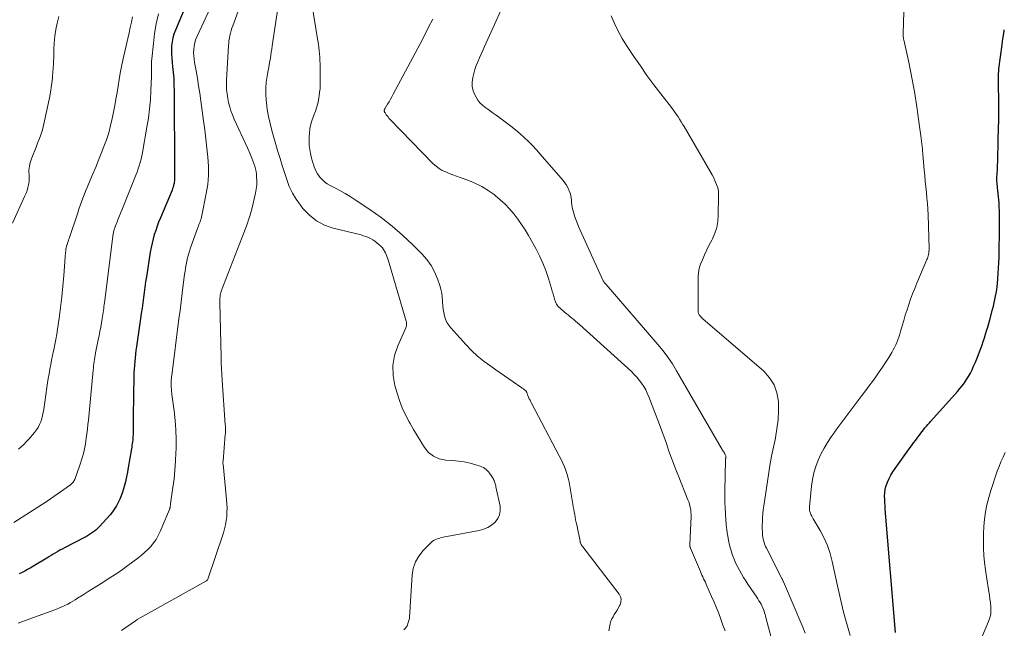
# Model space of a CAD drawing. Units: feet. Extents: x 1902029 to 1905031, y 555000 to 560008.
# Drawn here: x 1904580 to 1904766, y 555240 to 555354 of the extents above; entities that cross this region are included whole.
import ezdxf

# ---------------------------------------------------------------- set-up
doc = ezdxf.new("R2010")
doc.units = ezdxf.units.FT
doc.header["$LTSCALE"] = 100
doc.header["$MEASUREMENT"] = 0
doc.layers.add('CONTOUR INDEX', color=32, linetype='Continuous', lineweight=25)
doc.layers.add('CONTOUR INTERMEDIATE', color=40, linetype='Continuous', lineweight=15)

msp = doc.modelspace()

# ---------------------------------------------------------------- linework, layer by layer
at = {"layer": 'CONTOUR INDEX', "elevation": 920, "flags": 128}
for points in [[(1904615.17, 555365.81), (1904609.5, 555352.23), (1904609.23, 555351.5), (1904609.02, 555350.77), (1904608.88, 555350.02), (1904608.79, 555349.25), (1904608.76, 555348.48), (1904608.75, 555347.71), (1904608.8, 555346.94), (1904608.87, 555346.17), (1904608.96, 555345.41), (1904609.08, 555344.26), (1904609.18, 555343.11), (1904609.23, 555341.95), (1904609.26, 555340.8), (1904609.36, 555325.61), (1904609.36, 555325.32), (1904609.36, 555325.03), (1904609.36, 555324.74), (1904609.36, 555324.45), (1904609.35, 555324.16), (1904609.33, 555323.87), (1904609.29, 555323.58), (1904609.24, 555323.3), (1904609.23, 555323.26), (1904609.16, 555322.96), (1904609.07, 555322.67), (1904608.97, 555322.38), (1904608.86, 555322.09), (1904606.66, 555316.85), (1904606.34, 555316.07), (1904606.05, 555315.29), (1904605.78, 555314.5), (1904605.52, 555313.7), (1904605.29, 555312.89), (1904605.09, 555312.08), (1904604.92, 555311.25), (1904604.77, 555310.43), (1904604.02, 555305.76), (1904603.87, 555304.78), (1904603.72, 555303.8), (1904603.59, 555302.81), (1904603.46, 555301.83), (1904603.34, 555300.84), (1904603.21, 555299.86), (1904603.07, 555298.87), (1904602.93, 555297.89), (1904602.17, 555292.61), (1904602.07, 555291.9), (1904601.98, 555291.2), (1904601.9, 555290.49), (1904601.82, 555289.78), (1904601.76, 555289.07), (1904601.71, 555288.36), (1904601.68, 555287.65), (1904601.66, 555286.93), (1904601.64, 555285.83), (1904601.62, 555284.56), (1904601.6, 555283.29), (1904601.58, 555282.02), (1904601.56, 555280.76), (1904601.53, 555278.91), (1904601.53, 555278.55), (1904601.53, 555278.19), (1904601.53, 555277.82), (1904601.53, 555277.46), (1904601.53, 555277.43), (1904601.53, 555277.09), (1904601.53, 555276.74), (1904601.53, 555276.39), (1904601.52, 555276.04), (1904601.5, 555275.69), (1904601.48, 555275.35), (1904601.45, 555275.01), (1904601.41, 555274.67), (1904601.36, 555274.33), (1904601.31, 555273.99), (1904601.26, 555273.66), (1904601.2, 555273.32), (1904600.62, 555269.84), (1904600.45, 555268.94), (1904600.27, 555268.04), (1904600.06, 555267.14), (1904599.84, 555266.25), (1904599.73, 555265.82), (1904599.53, 555265.15), (1904599.3, 555264.49), (1904599.03, 555263.85), (1904598.74, 555263.22), (1904598.4, 555262.61), (1904598.03, 555262.02), (1904597.62, 555261.46), (1904597.17, 555260.93), (1904595.19, 555258.71), (1904594.88, 555258.4), (1904594.56, 555258.09), (1904594.22, 555257.82), (1904593.87, 555257.55), (1904593.5, 555257.31), (1904593.12, 555257.07), (1904592.74, 555256.85), (1904592.35, 555256.64), (1904588.6, 555254.7), (1904588.17, 555254.47), (1904587.74, 555254.24), (1904587.32, 555254), (1904586.9, 555253.76), (1904586.48, 555253.52), (1904586.06, 555253.27), (1904585.64, 555253.02), (1904585.23, 555252.76), (1904582.62, 555251.16), (1904582.12, 555250.86), (1904581.62, 555250.58), (1904581.11, 555250.32), (1904580.59, 555250.06), (1904580.06, 555249.82)], [(1904745.26, 555238.75), (1904743.34, 555261.97), (1904743.3, 555262.59), (1904743.26, 555263.21), (1904743.24, 555263.83), (1904743.22, 555264.45), (1904743.25, 555265.07), (1904743.33, 555265.67), (1904743.48, 555266.27), (1904743.68, 555266.85), (1904743.77, 555267.07), (1904744.08, 555267.75), (1904744.41, 555268.41), (1904744.8, 555269.04), (1904745.21, 555269.66), (1904747.88, 555273.36), (1904748.28, 555273.91), (1904748.68, 555274.45), (1904749.08, 555275), (1904749.48, 555275.54), (1904749.78, 555275.95), (1904750.04, 555276.29), (1904750.3, 555276.62), (1904750.56, 555276.95), (1904750.83, 555277.27), (1904751.11, 555277.6), (1904751.38, 555277.91), (1904751.66, 555278.23), (1904751.94, 555278.55), (1904756.94, 555284.15), (1904757.4, 555284.69), (1904757.84, 555285.24), (1904758.26, 555285.81), (1904758.66, 555286.4), (1904759.04, 555287), (1904759.39, 555287.62), (1904759.71, 555288.25), (1904760.01, 555288.89), (1904760.34, 555289.65), (1904760.61, 555290.29), (1904760.88, 555290.95), (1904761.13, 555291.6), (1904761.37, 555292.26), (1904761.6, 555292.93), (1904761.82, 555293.6), (1904762.04, 555294.26), (1904762.25, 555294.93), (1904762.46, 555295.6), (1904762.66, 555296.27), (1904762.85, 555296.95), (1904763.04, 555297.62), (1904763.59, 555299.62), (1904763.75, 555300.23), (1904763.9, 555300.84), (1904764.03, 555301.46), (1904764.15, 555302.08), (1904764.26, 555302.7), (1904764.35, 555303.32), (1904764.43, 555303.94), (1904764.5, 555304.57), (1904764.57, 555305.35), (1904764.65, 555306.37), (1904764.72, 555307.39), (1904764.76, 555308.41), (1904764.79, 555309.43), (1904764.91, 555315.37), (1904764.91, 555316.28), (1904764.91, 555317.2), (1904764.88, 555318.12), (1904764.84, 555319.03), (1904764.8, 555319.71), (1904764.76, 555320.29), (1904764.71, 555320.86), (1904764.65, 555321.43), (1904764.58, 555322), (1904764.51, 555322.55), (1904764.48, 555322.85), (1904764.45, 555323.14), (1904764.43, 555323.44), (1904764.41, 555323.74), (1904764.41, 555324.04), (1904764.4, 555324.33), (1904764.41, 555324.63), (1904764.42, 555324.93), (1904764.45, 555325.34), (1904764.48, 555325.85), (1904764.5, 555326.35), (1904764.52, 555326.86), (1904764.54, 555327.36), (1904764.66, 555331.78), (1904764.7, 555333.6), (1904764.73, 555335.42), (1904764.74, 555337.25), (1904764.73, 555339.07), (1904764.7, 555341.86), (1904764.7, 555342.29), (1904764.7, 555342.72), (1904764.71, 555343.15), (1904764.71, 555343.58), (1904764.72, 555344.27), (1904764.73, 555344.36), (1904764.73, 555344.44), (1904764.74, 555344.53), (1904764.74, 555344.62), (1904764.75, 555344.7), (1904764.76, 555344.79), (1904764.77, 555344.88), (1904764.78, 555344.96), (1904765.36, 555349.48), (1904765.46, 555350.19), (1904765.56, 555350.89), (1904765.67, 555351.6), (1904765.79, 555352.31)]]:
    msp.add_lwpolyline(points, dxfattribs=at)
at = {"layer": 'CONTOUR INTERMEDIATE', "flags": 128}
for points, elevation in [([(1904723.2, 555232.66), (1904720.85, 555241.55), (1904720.77, 555241.86), (1904720.69, 555242.16), (1904720.6, 555242.47), (1904720.5, 555242.77), (1904720.4, 555243.07), (1904720.28, 555243.36), (1904720.14, 555243.65), (1904720, 555243.93), (1904719.92, 555244.06), (1904719.73, 555244.4), (1904719.52, 555244.73), (1904719.31, 555245.07), (1904719.1, 555245.39), (1904717.46, 555247.82), (1904717.04, 555248.47), (1904716.62, 555249.13), (1904716.22, 555249.8), (1904715.83, 555250.47), (1904715.47, 555251.16), (1904715.13, 555251.86), (1904714.83, 555252.57), (1904714.56, 555253.3), (1904714.48, 555253.51), (1904714.21, 555254.36), (1904713.98, 555255.22), (1904713.79, 555256.09), (1904713.63, 555256.96), (1904713.61, 555257.14), (1904713.48, 555258.11), (1904713.36, 555259.08), (1904713.27, 555260.06), (1904713.2, 555261.04), (1904713.19, 555261.17), (1904713.14, 555262.22), (1904713.11, 555263.26), (1904713.1, 555264.31), (1904713.11, 555265.35), (1904713.23, 555271.27), (1904713.24, 555271.33), (1904713.24, 555271.4), (1904713.25, 555271.47), (1904713.26, 555271.53), (1904713.27, 555271.62), (1904713.27, 555271.65), (1904713.27, 555271.67), (1904713.28, 555271.69), (1904713.28, 555271.71), (1904713.3, 555271.79), (1904713.31, 555271.81), (1904713.31, 555271.83), (1904713.31, 555271.86), (1904713.31, 555271.88), (1904713.31, 555271.96), (1904713.3, 555271.98), (1904713.3, 555272), (1904713.29, 555272.02), (1904713.28, 555272.04), (1904713.09, 555272.38), (1904712.99, 555272.56), (1904712.88, 555272.75), (1904712.78, 555272.93), (1904712.67, 555273.12), (1904703.99, 555288.07), (1904703.2, 555289.35), (1904702.36, 555290.61), (1904701.45, 555291.81), (1904700.49, 555292.98), (1904690.71, 555304.29), (1904690.63, 555304.38), (1904690.56, 555304.47), (1904690.49, 555304.56), (1904690.42, 555304.64), (1904690.35, 555304.74), (1904690.29, 555304.83), (1904690.23, 555304.93), (1904690.18, 555305.03), (1904685.51, 555315.26), (1904685.23, 555315.91), (1904684.98, 555316.57), (1904684.76, 555317.24), (1904684.57, 555317.91), (1904684.44, 555318.39), (1904684.34, 555318.84), (1904684.26, 555319.29), (1904684.2, 555319.74), (1904684.16, 555320.19), (1904684.11, 555320.65), (1904684.03, 555321.09), (1904683.91, 555321.53), (1904683.76, 555321.96), (1904683.71, 555322.1), (1904683.49, 555322.58), (1904683.24, 555323.04), (1904682.95, 555323.47), (1904682.62, 555323.89), (1904678.29, 555328.88), (1904677.56, 555329.69), (1904676.81, 555330.48), (1904676.05, 555331.26), (1904675.26, 555332.01), (1904674.45, 555332.74), (1904673.62, 555333.45), (1904672.77, 555334.13), (1904671.9, 555334.79), (1904669.96, 555336.21), (1904669.43, 555336.59), (1904668.91, 555336.97), (1904668.39, 555337.34), (1904667.87, 555337.72), (1904667.38, 555338.12), (1904666.93, 555338.56), (1904666.55, 555339.06), (1904666.21, 555339.6), (1904665.98, 555340.03), (1904665.67, 555340.82), (1904665.48, 555341.63), (1904665.47, 555342.46), (1904665.58, 555343.31), (1904665.77, 555344.05), (1904665.98, 555344.81), (1904666.22, 555345.55), (1904666.5, 555346.28), (1904666.81, 555347), (1904667.13, 555347.72), (1904667.46, 555348.43), (1904667.78, 555349.15), (1904668.11, 555349.87), (1904672.43, 555359.45)], 908), ([(1904616.97, 555358.42), (1904613.54, 555350.99), (1904613.32, 555350.42), (1904613.14, 555349.83), (1904613.02, 555349.23), (1904612.95, 555348.62), (1904612.94, 555348), (1904612.95, 555347.39), (1904613.01, 555346.77), (1904613.1, 555346.16), (1904613.39, 555344.57), (1904613.64, 555343.16), (1904613.87, 555341.75), (1904614.08, 555340.34), (1904614.28, 555338.92), (1904614.8, 555335.16), (1904615.02, 555333.44), (1904615.24, 555331.73), (1904615.44, 555330.02), (1904615.63, 555328.3), (1904615.74, 555326.59), (1904615.74, 555324.88), (1904615.59, 555323.18), (1904615.33, 555321.48), (1904614.48, 555317.28), (1904614.42, 555316.99), (1904614.34, 555316.7), (1904614.25, 555316.42), (1904614.15, 555316.14), (1904614.04, 555315.87), (1904613.93, 555315.59), (1904613.83, 555315.31), (1904613.73, 555315.03), (1904612.37, 555311.22), (1904612.16, 555310.6), (1904611.97, 555309.98), (1904611.81, 555309.36), (1904611.66, 555308.73), (1904611.53, 555308.09), (1904611.42, 555307.46), (1904611.32, 555306.82), (1904611.23, 555306.17), (1904610.98, 555304.25), (1904610.78, 555302.65), (1904610.58, 555301.04), (1904610.37, 555299.44), (1904610.17, 555297.84), (1904608.81, 555287.14), (1904608.79, 555286.99), (1904608.77, 555286.84), (1904608.76, 555286.68), (1904608.74, 555286.53), (1904608.73, 555286.37), (1904608.72, 555286.22), (1904608.72, 555286.06), (1904608.71, 555285.91), (1904608.71, 555285.63), (1904608.71, 555285.38), (1904608.71, 555285.13), (1904608.72, 555284.87), (1904608.74, 555284.62), (1904608.77, 555284.37), (1904608.79, 555284.11), (1904608.82, 555283.86), (1904608.85, 555283.61), (1904609.26, 555280.51), (1904609.45, 555278.71), (1904609.58, 555276.9), (1904609.63, 555275.09), (1904609.62, 555273.28), (1904609.6, 555272.65), (1904609.53, 555270.99), (1904609.41, 555269.34), (1904609.24, 555267.69), (1904609.04, 555266.04), (1904608.59, 555262.96), (1904608.58, 555262.86), (1904608.56, 555262.75), (1904608.55, 555262.64), (1904608.53, 555262.54), (1904608.52, 555262.46), (1904608.51, 555262.39), (1904608.49, 555262.32), (1904608.48, 555262.25), (1904608.47, 555262.19), (1904608.45, 555262.12), (1904608.43, 555262.05), (1904608.41, 555261.99), (1904608.38, 555261.92), (1904606.62, 555257.74), (1904606.26, 555256.99), (1904605.85, 555256.28), (1904605.38, 555255.61), (1904604.85, 555254.97), (1904604.28, 555254.38), (1904603.68, 555253.8), (1904603.05, 555253.26), (1904602.4, 555252.75), (1904600.56, 555251.38), (1904599.5, 555250.62), (1904598.43, 555249.87), (1904597.35, 555249.15), (1904596.25, 555248.45), (1904595.99, 555248.28), (1904595.02, 555247.67), (1904594.05, 555247.06), (1904593.08, 555246.45), (1904592.11, 555245.84), (1904591.07, 555245.19), (1904590.62, 555244.91), (1904590.16, 555244.63), (1904589.7, 555244.37), (1904589.23, 555244.1), (1904588.75, 555243.86), (1904588.27, 555243.63), (1904587.78, 555243.42), (1904587.28, 555243.22), (1904584.67, 555242.26), (1904583.46, 555241.82), (1904582.25, 555241.37), (1904581.04, 555240.92), (1904579.84, 555240.47)], 916), ([(1904622.11, 555357.92), (1904620.3, 555353.05), (1904620.15, 555352.59), (1904620, 555352.14), (1904619.88, 555351.67), (1904619.77, 555351.21), (1904619.68, 555350.74), (1904619.6, 555350.27), (1904619.55, 555349.79), (1904619.51, 555349.31), (1904619.16, 555342.79), (1904619.14, 555342.36), (1904619.13, 555341.93), (1904619.14, 555341.5), (1904619.16, 555341.07), (1904619.2, 555340.64), (1904619.24, 555340.22), (1904619.31, 555339.79), (1904619.39, 555339.37), (1904619.54, 555338.6), (1904619.74, 555337.8), (1904619.97, 555337.02), (1904620.26, 555336.25), (1904620.58, 555335.49), (1904622.24, 555331.95), (1904622.68, 555330.99), (1904623.1, 555330.03), (1904623.51, 555329.07), (1904623.9, 555328.09), (1904624.28, 555327.12), (1904624.45, 555326.62), (1904624.6, 555326.12), (1904624.7, 555325.6), (1904624.77, 555325.08), (1904624.82, 555324.58), (1904624.86, 555323.81), (1904624.84, 555323.04), (1904624.75, 555322.27), (1904624.61, 555321.51), (1904623.9, 555318.52), (1904623.72, 555317.85), (1904623.53, 555317.17), (1904623.31, 555316.51), (1904623.08, 555315.85), (1904622.84, 555315.19), (1904622.59, 555314.54), (1904622.34, 555313.88), (1904622.09, 555313.23), (1904618.16, 555303.03), (1904618.11, 555302.9), (1904618.07, 555302.77), (1904618.03, 555302.64), (1904617.99, 555302.5), (1904617.97, 555302.37), (1904617.94, 555302.23), (1904617.93, 555302.09), (1904617.91, 555301.95), (1904617.9, 555301.79), (1904617.89, 555301.57), (1904617.88, 555301.35), (1904617.88, 555301.13), (1904617.88, 555300.91), (1904618.11, 555290.62), (1904618.14, 555289.54), (1904618.18, 555288.46), (1904618.24, 555287.38), (1904618.31, 555286.3), (1904618.91, 555277.87), (1904618.92, 555277.74), (1904618.93, 555277.62), (1904618.94, 555277.49), (1904618.95, 555277.36), (1904618.95, 555277.23), (1904618.96, 555277.1), (1904618.96, 555276.97), (1904618.96, 555276.84), (1904618.95, 555276.74), (1904618.95, 555276.56), (1904618.94, 555276.38), (1904618.92, 555276.2), (1904618.91, 555276.02), (1904618.48, 555270.99), (1904618.47, 555270.86), (1904618.47, 555270.74), (1904618.47, 555270.61), (1904618.48, 555270.48), (1904619.14, 555263.8), (1904619.2, 555263.01), (1904619.23, 555262.21), (1904619.21, 555261.42), (1904619.17, 555260.62), (1904619.08, 555259.83), (1904618.95, 555259.05), (1904618.76, 555258.28), (1904618.54, 555257.52), (1904615.53, 555248.62), (1904615.52, 555248.61), (1904615.51, 555248.59), (1904615.44, 555248.51), (1904615.39, 555248.46), (1904602.32, 555241.16), (1904602.3, 555241.15), (1904602.29, 555241.14), (1904602.27, 555241.13), (1904602.25, 555241.12), (1904602.19, 555241.07), (1904602.07, 555241.01), (1904601.99, 555240.94), (1904599.35, 555239.1)], 912), ([(1904635.09, 555357.98), (1904636.38, 555350.22), (1904636.47, 555349.6), (1904636.55, 555348.99), (1904636.62, 555348.37), (1904636.68, 555347.75), (1904636.72, 555347.13), (1904636.76, 555346.51), (1904636.77, 555345.89), (1904636.78, 555345.27), (1904636.78, 555345.19), (1904636.78, 555344.52), (1904636.79, 555343.86), (1904636.79, 555343.2), (1904636.8, 555342.53), (1904636.8, 555341.86), (1904636.77, 555341.19), (1904636.7, 555340.53), (1904636.62, 555339.87), (1904636.56, 555339.48), (1904636.4, 555338.64), (1904636.19, 555337.81), (1904635.92, 555337), (1904635.6, 555336.2), (1904635.59, 555336.17), (1904635.28, 555335.36), (1904635.03, 555334.53), (1904634.87, 555333.68), (1904634.77, 555332.81), (1904634.72, 555332.12), (1904634.71, 555331.33), (1904634.74, 555330.53), (1904634.84, 555329.75), (1904634.99, 555328.97), (1904635.13, 555328.38), (1904635.24, 555327.9), (1904635.37, 555327.42), (1904635.51, 555326.94), (1904635.66, 555326.47), (1904635.84, 555326.01), (1904636.04, 555325.57), (1904636.3, 555325.15), (1904636.58, 555324.75), (1904636.75, 555324.53), (1904637.17, 555324.07), (1904637.62, 555323.64), (1904638.13, 555323.28), (1904638.67, 555322.96), (1904639.53, 555322.53), (1904640.52, 555322.01), (1904641.49, 555321.47), (1904642.45, 555320.89), (1904643.39, 555320.29), (1904646.15, 555318.45), (1904648.29, 555316.93), (1904650.36, 555315.32), (1904652.34, 555313.6), (1904654.25, 555311.8), (1904655.96, 555310.09), (1904656.88, 555309.03), (1904657.7, 555307.9), (1904658.35, 555306.67), (1904658.9, 555305.38), (1904659.34, 555304.12), (1904659.55, 555303.4), (1904659.72, 555302.66), (1904659.82, 555301.92), (1904659.88, 555301.17), (1904659.89, 555300.97), (1904659.93, 555300.31), (1904660, 555299.66), (1904660.11, 555299.02), (1904660.25, 555298.37), (1904660.45, 555297.76), (1904660.71, 555297.17), (1904661.05, 555296.63), (1904661.44, 555296.12), (1904664.24, 555293.02), (1904665.34, 555291.9), (1904666.48, 555290.82), (1904667.69, 555289.83), (1904668.96, 555288.89), (1904669.89, 555288.25), (1904670.72, 555287.67), (1904671.55, 555287.1), (1904672.38, 555286.52), (1904673.21, 555285.95), (1904674.61, 555284.98), (1904674.74, 555284.89), (1904674.87, 555284.8), (1904675.01, 555284.71), (1904675.14, 555284.62), (1904675.24, 555284.55), (1904675.33, 555284.49), (1904675.41, 555284.43), (1904675.48, 555284.36), (1904675.55, 555284.28), (1904675.61, 555284.2), (1904675.67, 555284.12), (1904675.71, 555284.03), (1904675.75, 555283.94), (1904675.77, 555283.87), (1904675.81, 555283.75), (1904675.86, 555283.62), (1904675.91, 555283.49), (1904675.96, 555283.37), (1904676.1, 555283.05), (1904676.23, 555282.78), (1904676.36, 555282.5), (1904676.5, 555282.22), (1904676.64, 555281.95), (1904681.89, 555272.03), (1904682.23, 555271.35), (1904682.55, 555270.67), (1904682.84, 555269.97), (1904683.11, 555269.26), (1904683.35, 555268.53), (1904683.56, 555267.81), (1904683.73, 555267.07), (1904683.87, 555266.32), (1904684.44, 555262.91), (1904684.53, 555262.42), (1904684.61, 555261.93), (1904684.7, 555261.44), (1904684.79, 555260.95), (1904684.88, 555260.46), (1904684.97, 555259.97), (1904685.07, 555259.48), (1904685.17, 555259), (1904685.79, 555255.92), (1904685.81, 555255.85), (1904685.83, 555255.78), (1904685.85, 555255.71), (1904685.88, 555255.64), (1904685.96, 555255.46), (1904686.03, 555255.31), (1904686.11, 555255.16), (1904686.2, 555255.02), (1904686.3, 555254.89), (1904693.17, 555245.95), (1904693.42, 555245.48), (1904693.55, 555244.99), (1904693.51, 555244.49), (1904693.35, 555243.98), (1904693.26, 555243.8), (1904693.03, 555243.37), (1904692.79, 555242.95), (1904692.53, 555242.54), (1904692.26, 555242.14), (1904692.01, 555241.72), (1904691.79, 555241.3), (1904691.63, 555240.85), (1904691.5, 555240.39), (1904691.21, 555239.07)], 904), ([(1904606.29, 555355.28), (1904605.89, 555353.45), (1904605.58, 555351.6), (1904605.35, 555349.73), (1904605.05, 555346.8), (1904605.02, 555346.39), (1904605, 555345.98), (1904604.99, 555345.57), (1904605, 555345.16), (1904605.01, 555344.75), (1904605.01, 555344.34), (1904605, 555343.93), (1904604.99, 555343.52), (1904604.88, 555340.85), (1904604.78, 555339.12), (1904604.62, 555337.38), (1904604.4, 555335.66), (1904604.13, 555333.94), (1904603.29, 555329.16), (1904603.16, 555328.54), (1904603.02, 555327.92), (1904602.86, 555327.31), (1904602.67, 555326.7), (1904602.47, 555326.1), (1904602.26, 555325.5), (1904602.04, 555324.91), (1904601.81, 555324.31), (1904599.39, 555318.33), (1904599.17, 555317.78), (1904598.94, 555317.23), (1904598.72, 555316.67), (1904598.5, 555316.12), (1904598.19, 555315.38), (1904598.12, 555315.19), (1904598.06, 555315.01), (1904598, 555314.83), (1904597.95, 555314.64), (1904597.9, 555314.45), (1904597.86, 555314.26), (1904597.82, 555314.07), (1904597.79, 555313.88), (1904596.13, 555300.88), (1904596.08, 555300.51), (1904596.03, 555300.14), (1904595.99, 555299.77), (1904595.94, 555299.4), (1904595.89, 555299.03), (1904595.84, 555298.67), (1904595.78, 555298.3), (1904595.72, 555297.93), (1904595.57, 555297.07), (1904595.43, 555296.27), (1904595.28, 555295.48), (1904595.12, 555294.68), (1904594.96, 555293.89), (1904594.45, 555291.42), (1904594.37, 555291.02), (1904594.3, 555290.61), (1904594.23, 555290.2), (1904594.17, 555289.79), (1904594.12, 555289.38), (1904594.07, 555288.97), (1904594.03, 555288.56), (1904593.99, 555288.15), (1904593.1, 555278.75), (1904593.02, 555277.9), (1904592.92, 555277.04), (1904592.81, 555276.19), (1904592.69, 555275.34), (1904592.62, 555274.86), (1904592.53, 555274.25), (1904592.41, 555273.64), (1904592.29, 555273.04), (1904592.15, 555272.44), (1904591.99, 555271.84), (1904591.82, 555271.25), (1904591.63, 555270.66), (1904591.43, 555270.07), (1904590.59, 555267.74), (1904590.52, 555267.56), (1904590.44, 555267.39), (1904590.34, 555267.23), (1904590.23, 555267.08), (1904590.11, 555266.93), (1904589.98, 555266.8), (1904589.84, 555266.67), (1904589.69, 555266.56), (1904585.3, 555263.46), (1904585.28, 555263.45), (1904585.27, 555263.44), (1904585.25, 555263.43), (1904585.24, 555263.42), (1904585.18, 555263.38), (1904585.16, 555263.37), (1904585.15, 555263.36), (1904585.13, 555263.35), (1904585.12, 555263.34), (1904579.01, 555259.46)], 924), ([(1904628.88, 555356.77), (1904627.76, 555349.25), (1904627.67, 555348.67), (1904627.58, 555348.1), (1904627.49, 555347.52), (1904627.4, 555346.94), (1904627.3, 555346.37), (1904627.2, 555345.79), (1904627.1, 555345.22), (1904627, 555344.64), (1904626.8, 555343.55), (1904626.64, 555342.43), (1904626.54, 555341.31), (1904626.55, 555340.18), (1904626.61, 555339.05), (1904626.66, 555338.62), (1904626.83, 555337.29), (1904627.05, 555335.96), (1904627.34, 555334.64), (1904627.69, 555333.34), (1904628.83, 555329.4), (1904629.23, 555328.07), (1904629.63, 555326.73), (1904630.05, 555325.4), (1904630.48, 555324.08), (1904630.98, 555322.78), (1904631.56, 555321.54), (1904632.27, 555320.36), (1904633.06, 555319.23), (1904633.55, 555318.61), (1904634.76, 555317.35), (1904636.09, 555316.29), (1904637.6, 555315.52), (1904639.24, 555314.94), (1904644.51, 555313.64), (1904644.97, 555313.51), (1904645.43, 555313.36), (1904645.88, 555313.18), (1904646.31, 555312.98), (1904646.73, 555312.75), (1904647.13, 555312.48), (1904647.51, 555312.19), (1904647.86, 555311.86), (1904648.28, 555311.45), (1904648.52, 555311.19), (1904648.74, 555310.9), (1904648.93, 555310.6), (1904649.1, 555310.29), (1904649.25, 555309.95), (1904649.38, 555309.62), (1904649.51, 555309.28), (1904649.62, 555308.93), (1904653.03, 555297.42), (1904653.06, 555297.26), (1904653.09, 555297.09), (1904653.1, 555296.93), (1904653.09, 555296.76), (1904653.07, 555296.6), (1904653.04, 555296.44), (1904652.99, 555296.28), (1904652.93, 555296.12), (1904651.42, 555292.77), (1904650.82, 555290.92), (1904650.49, 555289.06), (1904650.56, 555287.16), (1904650.89, 555285.25), (1904651.29, 555283.84), (1904651.74, 555282.44), (1904652.27, 555281.06), (1904652.89, 555279.72), (1904653.58, 555278.41), (1904653.75, 555278.11), (1904654.41, 555276.98), (1904655.08, 555275.85), (1904655.76, 555274.73), (1904656.45, 555273.62), (1904657.25, 555272.68), (1904658.17, 555271.94), (1904659.26, 555271.49), (1904660.46, 555271.23), (1904661.77, 555271.15), (1904662.88, 555271.03), (1904663.97, 555270.87), (1904665.05, 555270.63), (1904666.12, 555270.33), (1904666.98, 555270.06), (1904667.57, 555269.8), (1904668.1, 555269.47), (1904668.54, 555269.03), (1904668.93, 555268.52), (1904669.4, 555267.73), (1904669.5, 555267.55), (1904669.59, 555267.37), (1904669.66, 555267.18), (1904669.73, 555266.98), (1904669.79, 555266.78), (1904669.84, 555266.58), (1904669.89, 555266.38), (1904669.94, 555266.18), (1904670.71, 555262.51), (1904670.75, 555261.68), (1904670.64, 555260.9), (1904670.29, 555260.19), (1904669.79, 555259.53), (1904669.11, 555258.98), (1904668.39, 555258.53), (1904667.6, 555258.2), (1904666.76, 555257.96), (1904659.99, 555256.68), (1904659.67, 555256.61), (1904659.35, 555256.53), (1904659.04, 555256.44), (1904658.73, 555256.34), (1904658.43, 555256.21), (1904658.15, 555256.05), (1904657.9, 555255.86), (1904657.66, 555255.65), (1904656.21, 555254.17), (1904655.4, 555253.14), (1904654.75, 555252.03), (1904654.36, 555250.81), (1904654.14, 555249.52), (1904653.79, 555243.66), (1904653.76, 555243.22), (1904653.73, 555242.77), (1904653.7, 555242.33), (1904653.67, 555241.89), (1904653.62, 555241.45), (1904653.53, 555241.02), (1904653.41, 555240.6), (1904653.25, 555240.19), (1904653.17, 555240.01), (1904652.9, 555239.58), (1904652.57, 555239.21)], 908), ([(1904736.7, 555238.2), (1904736.08, 555240.38), (1904735.49, 555242.57), (1904734.95, 555244.77), (1904734.45, 555246.98), (1904733.34, 555252.1), (1904732.94, 555253.62), (1904732.44, 555255.11), (1904731.8, 555256.54), (1904731.07, 555257.93), (1904729.77, 555260.13), (1904729.62, 555260.4), (1904729.48, 555260.67), (1904729.34, 555260.95), (1904729.22, 555261.23), (1904729.12, 555261.51), (1904729.05, 555261.8), (1904729.03, 555262.1), (1904729.03, 555262.4), (1904729.43, 555266.34), (1904729.61, 555267.58), (1904729.87, 555268.81), (1904730.24, 555270.01), (1904730.69, 555271.19), (1904731.22, 555272.34), (1904731.81, 555273.45), (1904732.46, 555274.53), (1904733.16, 555275.59), (1904733.52, 555276.08), (1904734.43, 555277.35), (1904735.36, 555278.62), (1904736.29, 555279.89), (1904737.24, 555281.15), (1904738.95, 555283.41), (1904739.61, 555284.28), (1904740.26, 555285.16), (1904740.92, 555286.05), (1904741.57, 555286.93), (1904742.21, 555287.83), (1904742.83, 555288.72), (1904743.42, 555289.64), (1904744.01, 555290.56), (1904744.59, 555291.5), (1904744.85, 555291.97), (1904745.1, 555292.44), (1904745.33, 555292.92), (1904745.54, 555293.41), (1904745.73, 555293.91), (1904745.91, 555294.41), (1904746.08, 555294.92), (1904746.23, 555295.44), (1904746.52, 555296.49), (1904746.82, 555297.51), (1904747.12, 555298.53), (1904747.45, 555299.54), (1904747.78, 555300.55), (1904748.13, 555301.56), (1904748.5, 555302.56), (1904748.89, 555303.54), (1904749.3, 555304.53), (1904751.2, 555309), (1904751.29, 555309.23), (1904751.37, 555309.47), (1904751.44, 555309.7), (1904751.5, 555309.94), (1904751.51, 555310), (1904751.56, 555310.27), (1904751.59, 555310.54), (1904751.61, 555310.81), (1904751.61, 555311.09), (1904751.41, 555317.41), (1904751.36, 555318.48), (1904751.3, 555319.54), (1904751.21, 555320.6), (1904751.11, 555321.67), (1904751, 555322.73), (1904750.89, 555323.79), (1904750.79, 555324.85), (1904750.69, 555325.91), (1904750.43, 555328.8), (1904750.42, 555328.93), (1904750.41, 555329.05), (1904750.4, 555329.18), (1904750.39, 555329.3), (1904750.38, 555329.43), (1904750.37, 555329.55), (1904750.36, 555329.67), (1904750.34, 555329.8), (1904750.03, 555332.3), (1904749.85, 555333.67), (1904749.67, 555335.04), (1904749.47, 555336.41), (1904749.27, 555337.77), (1904748.83, 555340.65), (1904748.72, 555341.31), (1904748.61, 555341.96), (1904748.49, 555342.61), (1904748.37, 555343.27), (1904748.23, 555343.92), (1904748.1, 555344.57), (1904747.96, 555345.22), (1904747.83, 555345.87), (1904746.85, 555350.39), (1904746.81, 555350.55), (1904746.79, 555350.7), (1904746.76, 555350.85), (1904746.74, 555351), (1904746.72, 555351.16), (1904746.71, 555351.31), (1904746.71, 555351.47), (1904746.71, 555351.62), (1904746.85, 555355.7)], 916), ([(1904587.55, 555354.78), (1904587.2, 555353.57), (1904586.93, 555352.34), (1904586.76, 555351.1), (1904586.65, 555349.85), (1904586.6, 555348.59), (1904586.55, 555347.32), (1904586.49, 555346.06), (1904586.43, 555344.8), (1904586.42, 555344.58), (1904586.32, 555343.21), (1904586.17, 555341.84), (1904585.96, 555340.49), (1904585.7, 555339.14), (1904584.71, 555334.57), (1904584.58, 555334), (1904584.43, 555333.44), (1904584.25, 555332.89), (1904584.06, 555332.34), (1904583.85, 555331.8), (1904583.64, 555331.26), (1904583.43, 555330.72), (1904583.22, 555330.18), (1904582.41, 555328.15), (1904582.28, 555327.78), (1904582.15, 555327.4), (1904582.05, 555327.02), (1904581.96, 555326.63), (1904581.9, 555326.24), (1904581.87, 555325.85), (1904581.87, 555325.46), (1904581.9, 555325.07), (1904581.9, 555325.03), (1904581.93, 555324.62), (1904581.94, 555324.21), (1904581.91, 555323.8), (1904581.85, 555323.4), (1904581.8, 555323.11), (1904581.68, 555322.57), (1904581.54, 555322.04), (1904581.35, 555321.52), (1904581.14, 555321), (1904578.79, 555315.86)], 932), ([(1904601.43, 555354.73), (1904601.22, 555353.72), (1904601, 555352.71), (1904600.78, 555351.7), (1904600.55, 555350.69), (1904599.62, 555346.58), (1904599.35, 555345.36), (1904599.11, 555344.14), (1904598.9, 555342.92), (1904598.7, 555341.69), (1904598.51, 555340.46), (1904598.3, 555339.23), (1904598.08, 555338.01), (1904597.84, 555336.79), (1904597.59, 555335.59), (1904597.28, 555334.24), (1904596.92, 555332.9), (1904596.5, 555331.59), (1904596.03, 555330.29), (1904595.53, 555329), (1904595.01, 555327.71), (1904594.48, 555326.43), (1904593.94, 555325.15), (1904593.12, 555323.23), (1904592.84, 555322.57), (1904592.57, 555321.9), (1904592.31, 555321.23), (1904592.05, 555320.56), (1904591.8, 555319.88), (1904591.56, 555319.2), (1904591.32, 555318.52), (1904591.09, 555317.84), (1904589.45, 555313), (1904589.35, 555312.7), (1904589.26, 555312.4), (1904589.16, 555312.1), (1904589.07, 555311.8), (1904589.06, 555311.76), (1904588.98, 555311.48), (1904588.92, 555311.19), (1904588.86, 555310.91), (1904588.82, 555310.62), (1904588.79, 555310.33), (1904588.76, 555310.04), (1904588.73, 555309.75), (1904588.71, 555309.46), (1904588.45, 555306.02), (1904588.28, 555304), (1904588.08, 555302), (1904587.84, 555299.99), (1904587.57, 555297.99), (1904587.27, 555295.92), (1904587.12, 555294.94), (1904586.96, 555293.96), (1904586.77, 555292.99), (1904586.57, 555292.01), (1904586.53, 555291.79), (1904586.35, 555290.93), (1904586.17, 555290.07), (1904586, 555289.21), (1904585.84, 555288.35), (1904585.69, 555287.48), (1904585.54, 555286.62), (1904585.41, 555285.75), (1904585.28, 555284.88), (1904584.69, 555280.77), (1904584.59, 555280.19), (1904584.47, 555279.6), (1904584.31, 555279.03), (1904584.13, 555278.46), (1904583.9, 555277.92), (1904583.63, 555277.39), (1904583.31, 555276.9), (1904582.95, 555276.43), (1904581.85, 555275.15), (1904581.39, 555274.65), (1904580.92, 555274.16), (1904580.42, 555273.7), (1904579.9, 555273.26)], 928), ([(1904713.13, 555239.05), (1904712.74, 555240.14), (1904712.34, 555241.23), (1904711.94, 555242.32), (1904711.52, 555243.4), (1904711.08, 555244.47), (1904710.61, 555245.53), (1904709.72, 555247.52), (1904709.57, 555247.86), (1904709.42, 555248.19), (1904709.26, 555248.53), (1904709.1, 555248.86), (1904708.95, 555249.2), (1904708.79, 555249.53), (1904708.64, 555249.87), (1904708.49, 555250.21), (1904706.62, 555254.6), (1904706.59, 555254.68), (1904706.56, 555254.77), (1904706.53, 555254.86), (1904706.52, 555254.95), (1904706.5, 555255.05), (1904706.49, 555255.14), (1904706.49, 555255.23), (1904706.49, 555255.32), (1904706.72, 555260.57), (1904706.72, 555260.97), (1904706.7, 555261.37), (1904706.66, 555261.77), (1904706.6, 555262.17), (1904706.51, 555262.56), (1904706.41, 555262.95), (1904706.29, 555263.33), (1904706.15, 555263.71), (1904704.28, 555268.37), (1904703.81, 555269.55), (1904703.36, 555270.74), (1904702.92, 555271.93), (1904702.5, 555273.12), (1904702.08, 555274.32), (1904701.65, 555275.52), (1904701.21, 555276.71), (1904700.77, 555277.9), (1904698.77, 555283.17), (1904698.48, 555283.84), (1904698.17, 555284.49), (1904697.8, 555285.11), (1904697.4, 555285.72), (1904696.96, 555286.3), (1904696.5, 555286.86), (1904696, 555287.38), (1904695.48, 555287.89), (1904685.67, 555296.79), (1904685.33, 555297.1), (1904684.97, 555297.4), (1904684.62, 555297.7), (1904684.26, 555297.99), (1904683.89, 555298.28), (1904683.53, 555298.57), (1904683.17, 555298.87), (1904682.82, 555299.17), (1904682.04, 555299.83), (1904681.68, 555300.19), (1904681.38, 555300.59), (1904681.15, 555301.04), (1904680.98, 555301.52), (1904680.84, 555302.03), (1904680.7, 555302.53), (1904680.56, 555303.03), (1904680.41, 555303.53), (1904679.82, 555305.47), (1904679.33, 555306.92), (1904678.78, 555308.34), (1904678.14, 555309.72), (1904677.43, 555311.08), (1904676.07, 555313.53), (1904675.44, 555314.59), (1904674.77, 555315.63), (1904674.06, 555316.63), (1904673.3, 555317.61), (1904672.5, 555318.54), (1904671.65, 555319.43), (1904670.75, 555320.26), (1904669.8, 555321.06), (1904669.58, 555321.24), (1904668.46, 555322.03), (1904667.3, 555322.75), (1904666.08, 555323.36), (1904664.82, 555323.9), (1904663.2, 555324.49), (1904662.52, 555324.74), (1904661.83, 555324.99), (1904661.15, 555325.25), (1904660.48, 555325.51), (1904659.82, 555325.81), (1904659.21, 555326.16), (1904658.64, 555326.59), (1904658.11, 555327.07), (1904649.93, 555335.49), (1904649.76, 555335.68), (1904649.59, 555335.88), (1904649.43, 555336.08), (1904649.27, 555336.29), (1904649.09, 555336.55), (1904649.03, 555336.63), (1904648.99, 555336.72), (1904648.95, 555336.81), (1904648.92, 555336.91), (1904648.89, 555336.99), (1904648.88, 555337.05), (1904648.88, 555337.1), (1904648.89, 555337.16), (1904648.9, 555337.22), (1904648.92, 555337.27), (1904648.94, 555337.33), (1904648.96, 555337.38), (1904648.99, 555337.43), (1904649.5, 555338.26), (1904649.78, 555338.73), (1904650.05, 555339.2), (1904650.32, 555339.67), (1904650.58, 555340.15), (1904655.62, 555349.68), (1904656.44, 555351.23), (1904657.25, 555352.78), (1904658.05, 555354.33)], 904), ([(1904728.27, 555238.6), (1904727.8, 555239.73), (1904724.16, 555248.29), (1904724.12, 555248.37), (1904724.09, 555248.44), (1904724.05, 555248.51), (1904724.01, 555248.58), (1904723.94, 555248.72), (1904723.9, 555248.79), (1904720.93, 555254.6), (1904720.78, 555254.93), (1904720.64, 555255.27), (1904720.52, 555255.61), (1904720.42, 555255.96), (1904720.34, 555256.32), (1904720.27, 555256.67), (1904720.22, 555257.03), (1904720.19, 555257.4), (1904720.19, 555257.43), (1904720.17, 555257.81), (1904720.16, 555258.19), (1904720.16, 555258.58), (1904720.16, 555258.96), (1904720.18, 555259.67), (1904720.21, 555260.41), (1904720.26, 555261.14), (1904720.34, 555261.88), (1904720.44, 555262.61), (1904721.33, 555268.47), (1904721.61, 555270.21), (1904721.92, 555271.94), (1904722.25, 555273.66), (1904722.62, 555275.38), (1904722.63, 555275.44), (1904722.93, 555277.13), (1904723.14, 555278.83), (1904723.22, 555280.55), (1904723.21, 555282.27), (1904722.92, 555283.9), (1904722.4, 555285.41), (1904721.53, 555286.75), (1904720.42, 555287.98), (1904708.94, 555297.84), (1904708.88, 555297.9), (1904708.82, 555297.95), (1904708.76, 555298.01), (1904708.7, 555298.08), (1904708.64, 555298.14), (1904708.59, 555298.2), (1904708.54, 555298.27), (1904708.48, 555298.33), (1904708.46, 555298.36), (1904708.39, 555298.45), (1904708.33, 555298.53), (1904708.27, 555298.61), (1904708.21, 555298.7), (1904708.2, 555298.72), (1904708.14, 555298.82), (1904708.1, 555298.92), (1904708.08, 555299.03), (1904708.07, 555299.14), (1904708.06, 555303.5), (1904708.06, 555304.09), (1904708.06, 555304.68), (1904708.06, 555305.27), (1904708.06, 555305.86), (1904708.1, 555306.44), (1904708.18, 555307.02), (1904708.33, 555307.58), (1904708.52, 555308.13), (1904708.87, 555308.94), (1904709.28, 555309.89), (1904709.71, 555310.83), (1904710.16, 555311.76), (1904710.63, 555312.68), (1904710.75, 555312.92), (1904711.21, 555313.98), (1904711.57, 555315.06), (1904711.77, 555316.19), (1904711.87, 555317.33), (1904711.93, 555321.06), (1904711.93, 555321.25), (1904711.92, 555321.43), (1904711.92, 555321.62), (1904711.91, 555321.8), (1904711.89, 555321.98), (1904711.86, 555322.17), (1904711.81, 555322.34), (1904711.76, 555322.52), (1904711.54, 555323.13), (1904711.36, 555323.6), (1904711.16, 555324.06), (1904710.93, 555324.52), (1904710.69, 555324.96), (1904705.4, 555334.06), (1904705.13, 555334.52), (1904704.85, 555334.99), (1904704.57, 555335.44), (1904704.28, 555335.9), (1904703.98, 555336.35), (1904703.68, 555336.79), (1904703.36, 555337.22), (1904703.04, 555337.65), (1904701.03, 555340.23), (1904699.71, 555341.96), (1904698.42, 555343.7), (1904697.17, 555345.48), (1904695.95, 555347.28), (1904694.58, 555349.35), (1904693.75, 555350.69), (1904692.98, 555352.06), (1904692.3, 555353.47), (1904691.67, 555354.91)], 912), ([(1904761.63, 555238.01), (1904762.83, 555240.82), (1904763.06, 555241.49), (1904763.22, 555242.18), (1904763.27, 555242.88), (1904763.25, 555243.6), (1904763.18, 555244.32), (1904763.09, 555245.04), (1904762.99, 555245.76), (1904762.88, 555246.48), (1904762.43, 555249.2), (1904762.23, 555250.55), (1904762.07, 555251.9), (1904761.96, 555253.26), (1904761.88, 555254.62), (1904761.86, 555255.99), (1904761.88, 555257.35), (1904761.95, 555258.71), (1904762.07, 555260.07), (1904762.07, 555260.1), (1904762.26, 555261.47), (1904762.51, 555262.82), (1904762.85, 555264.15), (1904763.24, 555265.47), (1904764.46, 555269.13), (1904764.79, 555270.03), (1904765.15, 555270.92), (1904765.55, 555271.79), (1904765.98, 555272.64)], 924)]:
    msp.add_lwpolyline(points, dxfattribs=dict(at, elevation=elevation))

doc.saveas('drawing.dxf')
